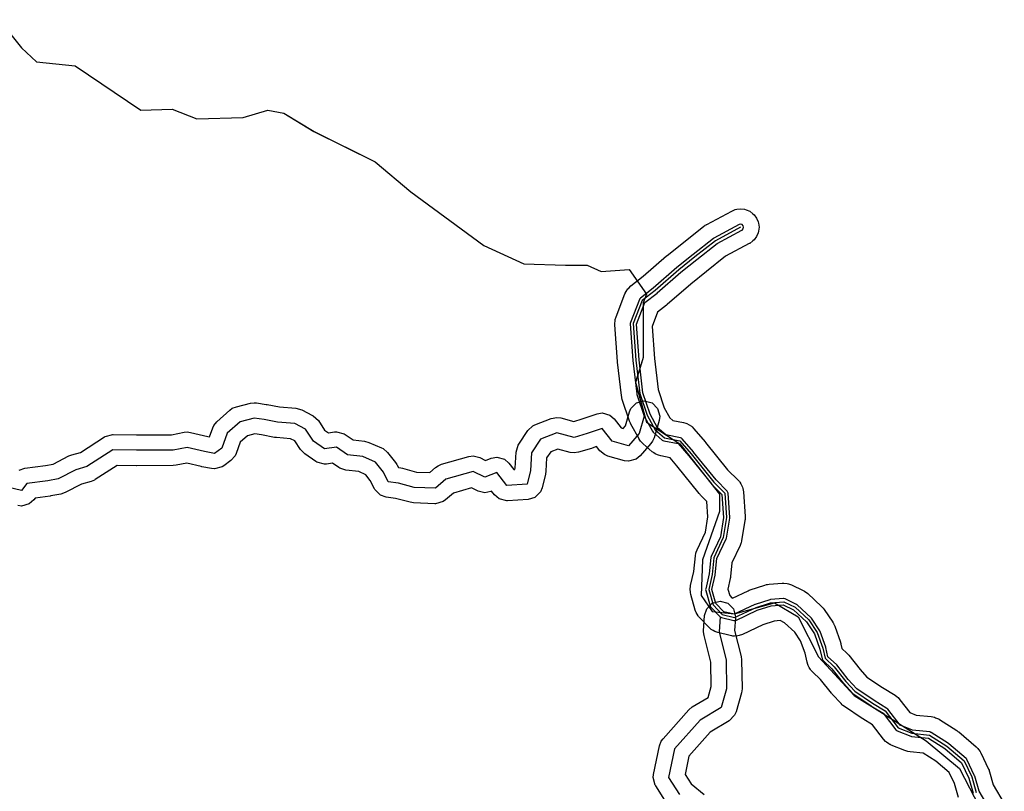
# Model space of a CAD drawing. Units: inches. Extents: x 1368795 to 1418317, y 685162 to 749260.
# Drawn here: x 1398035 to 1401224, y 746287 to 748785 of the extents above; entities that cross this region are included whole.
import ezdxf

# ---------------------------------------------------------------- set-up
doc = ezdxf.new("R2010")
doc.units = ezdxf.units.IN
doc.header["$MEASUREMENT"] = 0
for name, color, linetype in [('AdmBorder', 10, 'Continuous'), ('AdmeMO', 10, 'Continuous'), ('Foreshore', 10, 'Continuous'), ('Hydro', 10, 'Continuous'), ('LandUse', 10, 'Continuous')]:
    doc.layers.add(name, color=color, linetype=linetype)

# ---------------------------------------------------------------- blocks, each defined once
blk = doc.blocks.new('Материалы по обоснованию в виде карт_ACAD_FMEBLOCK19')
at = {"layer": 'Foreshore', "color": 142, "true_color": 0x00a9e6}
blk.add_lwpolyline([(1517.9, 503.7), (1536.3, 510), (1603.9, 519), (1628.2, 523.3), (1679, 549.7), (1688.8, 553.5), (1716.9, 561.3), (1794.1, 611.3), (1796.3, 612.6), (1821.3, 619.3), (1822.1, 619.3), (1898.3, 618), (2012, 618.7), (2052.3, 626.5), (2061.8, 627.5), (2073.3, 626.1), (2129.3, 612.9), (2134.4, 611.9), (2145, 640.5), (2148.6, 648.2), (2158.4, 660.3), (2200, 697.9), (2208.5, 704.1), (2221.6, 709.3), (2267.6, 720.7), (2279.6, 722.1), (2286.9, 721.6), (2318.7, 716.9), (2320.9, 716.5), (2361.9, 708.6), (2414.7, 704.5), (2433.7, 699.1), (2468.4, 681.3), (2470.5, 680.1), (2487.2, 664.4), (2507.6, 633.6), (2520, 625.2), (2539.8, 627.6), (2545.8, 628), (2570.8, 621.3), (2573.7, 619.4), (2599.8, 601.8), (2636.8, 597.5), (2650.7, 593.8), (2692, 576), (2697.3, 573.4), (2711.5, 561.1), (2737.2, 528.6), (2741.3, 522.6), (2742.6, 520.1), (2746.7, 512.1), (2753.9, 511.1), (2759.9, 509.8), (2805, 497.7), (2848.3, 496), (2867.2, 512.4), (2875.1, 518.1), (2886.3, 522.8), (2974.4, 548.1), (2988.2, 550), (3010.3, 544.8), (3029.1, 535.6), (3046.5, 542.5), (3065, 546.1), (3090, 539.4), (3104.4, 526.9), (3120.7, 505.9), (3123.8, 506.1), (3124.9, 510.6), (3127.6, 562.5), (3134.2, 584.9), (3136.1, 587.9), (3165.7, 631.8), (3182.1, 647.2), (3188.8, 650.4), (3241.3, 671.1), (3259.7, 674.6), (3272.5, 672.9), (3314.7, 661.7), (3342.3, 670), (3390, 686.3), (3406.2, 689), (3431.2, 682.3), (3445.6, 669.8), (3468, 641.1), (3474.9, 639.2), (3481.9, 647.2), (3494.9, 692.3), (3499.7, 703.4), (3518, 721.7), (3543, 728.4), (3568, 721.7), (3586.3, 703.4), (3593, 678.4), (3591, 664.4), (3574.8, 608.7), (3570.1, 597.6), (3564.5, 589.8), (3529.5, 549.7), (3516.8, 539.2), (3491.8, 532.5), (3478.4, 534.4), (3425.2, 549.2), (3413.7, 554.1), (3399.3, 566.6), (3388.7, 580.1), (3373.8, 575), (3371.9, 574.4), (3329.8, 561.8), (3315.5, 559.7), (3302.6, 561.4), (3262.7, 572), (3239.9, 563.1), (3226.7, 543.5), (3224.5, 500.7), (3223.1, 491.3), (3212.1, 446.3), (3206.8, 433.3), (3188.5, 415), (3166.4, 408.3), (3100.3, 404.6), (3097.5, 404.5), (3072.5, 411.2), (3058.1, 423.7), (3048.6, 435.8), (3045.4, 434.5), (3026.9, 430.9), (3004.8, 436.1), (2983.4, 446.6), (2924.6, 429.8), (2899.1, 407.5), (2891.2, 401.9), (2866.2, 395.2), (2864.2, 395.2), (2795.4, 398), (2784.4, 399.7), (2736.9, 412.5), (2706.8, 416.8), (2688.8, 423), (2670.5, 441.3), (2669.1, 443.8), (2655.6, 470.6), (2640.9, 489.1), (2617.9, 499), (2576.1, 503.9), (2556.9, 510.3), (2553.9, 512.1), (2533.2, 526.1), (2513.5, 523.7), (2507.5, 523.3), (2482.5, 530), (2479.5, 531.9), (2443.4, 556.3), (2429.7, 570.2), (2411, 598.3), (2396.9, 605.6), (2351.3, 609.1), (2345.7, 609.9), (2303, 618.1), (2282, 621.2), (2257.7, 615.3), (2234.5, 594.3), (2221.1, 558.1), (2217.5, 550.5), (2204.1, 535.4), (2180.7, 517.9), (2175.8, 514.6), (2150.8, 507.9), (2141.4, 508.8), (2109.6, 514.8), (2107.4, 515.3), (2060.8, 526.3), (2026.5, 519.7), (2017.3, 518.8), (1898.3, 518), (1898, 518), (1897.1, 518), (1835.7, 519.1), (1764.8, 473.2), (1762.6, 471.9), (1751, 467), (1720.5, 458.6), (1667.5, 431), (1653.2, 426.1), (1620.2, 420.3), (1618.1, 420), (1570, 413.6), (1565.1, 407.3), (1550.5, 394.4), (1525.5, 387.7), (1513.3, 389.2)], dxfattribs=at)
blk = doc.blocks.new('Материалы по обоснованию в виде карт_ACAD_FMEBLOCK20')
at = {"layer": 'Foreshore', "color": 142, "true_color": 0x00a9e6}
blk.add_lwpolyline([(-3151, 11136.4), (-3163.8, 11181.5), (-3180.9, 11217.5), (-3224.3, 11254.3), (-3265, 11280.3), (-3307.6, 11284.5), (-3314.6, 11285.6), (-3317.4, 11286.3), (-3324.1, 11288.5), (-3368.1, 11306.2), (-3371.3, 11307.6), (-3372.6, 11308.2), (-3375.7, 11309.9), (-3383.7, 11315.6), (-3386.6, 11318.1), (-3393.3, 11325.3), (-3428.6, 11371.2), (-3460.7, 11391), (-3461.5, 11391.5), (-3461.8, 11391.7), (-3462.5, 11392.2), (-3520.1, 11430.7), (-3524.9, 11434.4), (-3526.8, 11436), (-3531.1, 11440.2), (-3559.4, 11471.3), (-3560.6, 11472.7), (-3561.1, 11473.2), (-3562.2, 11474.6), (-3597.1, 11518.9), (-3623.1, 11542.7), (-3628.3, 11548.3), (-3630.2, 11550.7), (-3634.5, 11556.9), (-3637.8, 11563.9), (-3638.9, 11566.7), (-3641.2, 11574.1), (-3647.6, 11603.2), (-3661.9, 11643.6), (-3681, 11672), (-3713.6, 11702.4), (-3728.1, 11709.3), (-3747.3, 11707.7), (-3784.3, 11695.8), (-3850.3, 11664.6), (-3860.7, 11661), (-3864.9, 11660.1), (-3875.9, 11658.9), (-3881.9, 11659.2), (-3884.3, 11659.5), (-3890.3, 11660.6), (-3930.1, 11670.5), (-3936.8, 11672.6), (-3939.4, 11673.7), (-3945.7, 11676.7), (-3951.6, 11680.7), (-3953.9, 11682.5), (-3959.2, 11687.3), (-3988.8, 11718.4), (-3992.7, 11722.9), (-3994.1, 11724.8), (-3997.4, 11729.8), (-4000.1, 11735.3), (-4001.1, 11737.6), (-4003.1, 11743.4), (-4017.2, 11793.2), (-4018.7, 11800), (-4019.1, 11802.7), (-4019.5, 11809.6), (-4019.2, 11815.1), (-4019, 11817.3), (-4018.1, 11822.8), (-4007.8, 11868.3), (-4002.6, 11918.9), (-4001, 11927.1), (-4000.1, 11930.3), (-3997.2, 11938.2), (-3970.2, 11995.7), (-3962, 12045.4), (-3965.3, 12094.8), (-3985.8, 12115.2), (-3987.6, 12117.2), (-3988.4, 12118), (-3990.2, 12120.1), (-4062.7, 12210.4), (-4084.9, 12236.5), (-4114.7, 12242.2), (-4122.7, 12244.4), (-4125.8, 12245.6), (-4133.4, 12249.1), (-4137.5, 12251.8), (-4139, 12252.9), (-4142.8, 12255.9), (-4172.4, 12281.8), (-4178.1, 12287.7), (-4180.2, 12290.2), (-4184.9, 12296.9), (-4185.2, 12297.5), (-4185.3, 12297.7), (-4185.4, 12297.9), (-4211.4, 12344.9), (-4213.4, 12348.9), (-4214.2, 12350.6), (-4215.8, 12354.8), (-4239.6, 12425.5), (-4241, 12430.5), (-4241.4, 12432.6), (-4242.3, 12437.7), (-4254.8, 12545.5), (-4254.9, 12546.5), (-4255, 12546.9), (-4255.1, 12548), (-4263.8, 12666.4), (-4263.9, 12668.3), (-4264, 12669), (-4264, 12670.8), (-4263.1, 12680.1), (-4262.4, 12683.7), (-4259.9, 12692.7), (-4230.8, 12767), (-4229.3, 12770.4), (-4228.7, 12771.8), (-4226.9, 12775.1), (-4221.3, 12783), (-4218.7, 12785.9), (-4211.7, 12792.5), (-4171.4, 12823.8), (-4095.9, 12889.8), (-4095.1, 12890.5), (-4094.8, 12890.8), (-4093.9, 12891.5), (-4041.8, 12933.2), (-4041.8, 12933.2), (-4041.8, 12933.2), (-4041.5, 12933.5), (-3975, 12986), (-3972.1, 12988.1), (-3970.9, 12989), (-3967.8, 12990.9), (-3967.1, 12991.3), (-3966.9, 12991.4), (-3966.2, 12991.8), (-3885, 13035.3), (-3873.5, 13039.8), (-3868.8, 13041), (-3856.6, 13042.5), (-3843.7, 13040.8), (-3838.7, 13039.4), (-3826.6, 13034.4), (-3816.3, 13026.5), (-3812.6, 13022.8), (-3804.7, 13012.5), (-3799.7, 13000.4), (-3798.3, 12995.4), (-3796.6, 12982.5), (-3798.3, 12969.5), (-3799.7, 12964.5), (-3804.7, 12952.5), (-3812.6, 12942.1), (-3816.3, 12938.5), (-3826.6, 12930.5), (-3827.3, 12930.1), (-3827.5, 12930), (-3828.2, 12929.6), (-3904.8, 12888.6), (-3966.9, 12839.4), (-4017.9, 12798.6), (-4093.7, 12732.3), (-4094.8, 12731.3), (-4095.3, 12731), (-4096.5, 12730), (-4125.1, 12707.8), (-4143.2, 12661.7), (-4135.5, 12558.1), (-4123.8, 12457.8), (-4103.8, 12398.2), (-4085.5, 12365.2), (-4076.1, 12357), (-4041.7, 12350.4), (-4033.6, 12348.1), (-4030.5, 12347), (-4022.9, 12343.4), (-4015.9, 12338.5), (-4013.3, 12336.3), (-4007.3, 12330.3), (-3970.8, 12287.5), (-3970.3, 12287), (-3970.1, 12286.7), (-3969.7, 12286.2), (-3898.7, 12197.8), (-3864.7, 12163.9), (-3860.3, 12159), (-3858.7, 12156.9), (-3855.1, 12151.4), (-3850.5, 12141), (-3849.2, 12136.7), (-3847.2, 12125.5), (-3841.8, 12046.6), (-3841.7, 12044.8), (-3841.7, 12044.2), (-3841.6, 12042.5), (-3841.8, 12038.4), (-3841.9, 12036.7), (-3842.4, 12032.7), (-3853.1, 11967.9), (-3854.7, 11961.2), (-3855.5, 11958.6), (-3858, 11952.2), (-3884.3, 11896.3), (-3888.8, 11852.3), (-3889.2, 11849.4), (-3889.4, 11848.3), (-3890, 11845.4), (-3897.6, 11811.3), (-3891.7, 11790.5), (-3884.4, 11782.8), (-3882.2, 11782.2), (-3832, 11805.9), (-3829.1, 11807.2), (-3827.9, 11807.7), (-3824.9, 11808.8), (-3777.5, 11824.1), (-3771.9, 11825.5), (-3769.6, 11826), (-3763.8, 11826.8), (-3721.6, 11830.2), (-3719.6, 11830.3), (-3718.8, 11830.3), (-3716.8, 11830.4), (-3705.8, 11829.1), (-3701.5, 11828.2), (-3691, 11824.5), (-3653.7, 11806.7), (-3651.9, 11805.8), (-3651.2, 11805.5), (-3649.5, 11804.5), (-3644.7, 11801.4), (-3642.9, 11800.1), (-3638.6, 11796.5), (-3594.2, 11755.1), (-3590.2, 11750.9), (-3588.7, 11749.2), (-3585.3, 11744.7), (-3558.1, 11704.3), (-3557.2, 11702.9), (-3556.8, 11702.3), (-3555.9, 11700.8), (-3553.8, 11696.7), (-3553.1, 11695.1), (-3551.3, 11690.9), (-3533.2, 11639.8), (-3532.3, 11636.9), (-3531.9, 11635.7), (-3531.2, 11632.6), (-3528, 11618.3), (-3512.4, 11604), (-3509.6, 11601.2), (-3508.5, 11600), (-3505.9, 11596.9), (-3469.3, 11550.5), (-3447.3, 11526.4), (-3396.7, 11492.5), (-3356.2, 11467.5), (-3348.9, 11462.1), (-3346.3, 11459.7), (-3340.1, 11453), (-3308.1, 11411.4), (-3287.3, 11403), (-3238.9, 11398.3), (-3228.5, 11396.1), (-3224.5, 11394.8), (-3214.8, 11390.5), (-3213.9, 11390), (-3213.5, 11389.7), (-3212.5, 11389.1), (-3156.3, 11353.2), (-3153.5, 11351.3), (-3152.5, 11350.5), (-3149.8, 11348.5), (-3093.4, 11300.7), (-3087.4, 11294.6), (-3085.2, 11292), (-3080.2, 11284.9), (-3079.2, 11283.1), (-3078.9, 11282.4), (-3078, 11280.6), (-3053.2, 11228.3), (-3051.6, 11224.5), (-3051, 11222.9), (-3049.7, 11219), (-3037.7, 11176.8), (-3002.2, 11117)], dxfattribs=at)
blk = doc.blocks.new('Материалы по обоснованию в виде карт_ACAD_FMEBLOCK62')
at = {"layer": 'LandUse', "color": 7}
blk.add_lwpolyline([(2924.7, 6619.5), (2997.9, 6528.9), (3046.7, 6483.6), (3172.1, 6469.7), (3384.7, 6326.8), (3485.7, 6330.3), (3565.9, 6299), (3715.7, 6302.5), (3795.8, 6326.8), (3848.1, 6316.4), (3945.6, 6257.2), (4144.2, 6159.6), (4259.2, 6062.1), (4496.2, 5887.9), (4625.1, 5828.6), (4760.2, 5824.9), (4830.7, 5825.1), (4876, 5804.2), (4966.6, 5811.2), (5022.3, 5731.1), (5011.9, 5703.2), (5011.9, 5598.7), (5011.9, 5525.5), (5009.5, 5517.8), (4987.5, 5445.3), (5022.3, 5316.4), (5130.4, 5246.6), (5259.4, 5082.8), (5259.4, 5027.1), (5203.6, 4870.3), (5200.1, 4755.3), (5234.9, 4703.2), (5308.1, 4696.2), (5437, 4731.1), (5513.6, 4685.8), (5579.8, 4556.9), (5694.8, 4431.4), (5795.9, 4368.7), (5928.3, 4285.1), (6036.3, 4194.5), (6116.4, 4041.2)], dxfattribs=at)

msp = doc.modelspace()

# ---------------------------------------------------------------- linework, layer by layer
at = {"layer": 'AdmBorder', "color": 254, "true_color": 0xe0e0e0}
msp.add_lwpolyline([(1397967.6, 748785.3), (1398040.7, 748694.7), (1398089.5, 748649.4), (1398215, 748635.5), (1398427.5, 748492.7), (1398528.5, 748496.1), (1398608.7, 748464.8), (1398758.5, 748468.3), (1398838.6, 748492.7), (1398890.9, 748482.2), (1398988.5, 748423), (1399187.1, 748325.4), (1399302.1, 748227.9), (1399539, 748053.7), (1399667.9, 747994.4), (1399803.1, 747990.7), (1399873.5, 747991), (1399918.8, 747970), (1400009.4, 747977), (1400065.1, 747896.9), (1400054.7, 747869), (1400054.7, 747764.5), (1400054.7, 747691.3), (1400052.4, 747683.6), (1400030.3, 747611.2), (1400065.2, 747482.3), (1400173.3, 747412.4), (1400302.2, 747248.6), (1400302.2, 747192.9), (1400246.5, 747036.1), (1400243, 746921.1), (1400277.7, 746869), (1400350.9, 746862), (1400479.8, 746896.9), (1400556.5, 746851.6), (1400622.7, 746722.7), (1400737.6, 746597.2), (1400838.7, 746534.5), (1400971.1, 746450.9), (1401079.1, 746360.3), (1401159.3, 746207)], dxfattribs=at)
at = {"layer": 'AdmeMO', "color": 7}
msp.add_lwpolyline([(1397967.6, 748785.3), (1398040.7, 748694.7), (1398089.5, 748649.4), (1398215, 748635.5), (1398427.5, 748492.7), (1398528.6, 748496.1), (1398608.7, 748464.8), (1398758.5, 748468.3), (1398838.6, 748492.7), (1398890.9, 748482.2), (1398988.5, 748423), (1399187.1, 748325.4), (1399302.1, 748227.9), (1399539, 748053.7), (1399667.9, 747994.4), (1399803.1, 747990.7), (1399873.5, 747991), (1399918.8, 747970), (1400009.4, 747977), (1400065.1, 747896.9), (1400054.7, 747869), (1400054.7, 747764.5), (1400054.7, 747691.3), (1400052.4, 747683.6), (1400030.3, 747611.2), (1400065.2, 747482.3), (1400173.3, 747412.4), (1400302.2, 747248.6), (1400302.2, 747192.9), (1400246.5, 747036.1), (1400243, 746921.1), (1400277.7, 746869), (1400350.9, 746862), (1400479.8, 746896.9), (1400556.5, 746851.6), (1400622.7, 746722.7), (1400737.6, 746597.2), (1400838.7, 746534.5), (1400971.1, 746450.9), (1401079.1, 746360.3), (1401159.3, 746207)], dxfattribs=at)
at = {"layer": 'Foreshore', "color": 142, "true_color": 0x00a9e6}
msp.add_lwpolyline([(1400130.5, 746249.7), (1400095.2, 746304.4), (1400093.8, 746306.5), (1400087.1, 746331.5), (1400088.2, 746341.8), (1400107.7, 746434.4), (1400113.3, 746449.1), (1400119.2, 746457.2), (1400202.1, 746550.9), (1400213.9, 746560.6), (1400264.9, 746591.2), (1400274.8, 746625.9), (1400273.4, 746704.9), (1400251.9, 746791.3), (1400250.4, 746803.3), (1400250.6, 746806.6), (1400253.8, 746855.7), (1400260.4, 746877.4), (1400278.7, 746895.7), (1400303.7, 746902.4), (1400328.7, 746895.7), (1400347, 746877.4), (1400353.7, 746852.4), (1400353.6, 746849.1), (1400350.8, 746807.8), (1400371.8, 746723.6), (1400373.3, 746712.4), (1400374.9, 746620.2), (1400375, 746619.3), (1400373, 746605.6), (1400355.6, 746544.7), (1400350.9, 746533.4), (1400333.2, 746515.5), (1400271.8, 746478.8), (1400202.8, 746400.8), (1400190.3, 746341.4), (1400210.2, 746310.7), (1400252.2, 746276.7)], dxfattribs=at)
at = {"layer": 'Hydro', "color": 150, "true_color": 0x0099ff}
for points in [[(1401181.5, 746222.1), (1401142.6, 746287.4), (1401128.8, 746336), (1401128.2, 746337.5), (1401103.5, 746389.8), (1401103.1, 746390.5), (1401100.9, 746393.2), (1401044.5, 746440.9), (1401043.4, 746441.7), (1400987.2, 746477.6), (1400986.8, 746477.9), (1400982.8, 746479.1), (1400927.3, 746484.6), (1400887.2, 746500.7), (1400846.9, 746553.2), (1400844.2, 746555.6), (1400802.9, 746581.1), (1400746.5, 746618.8), (1400719.2, 746648.8), (1400681.5, 746696.6), (1400680.4, 746697.8), (1400653.2, 746722.8), (1400646.6, 746752.5), (1400646.3, 746753.7), (1400628.2, 746804.8), (1400627.4, 746806.4), (1400627, 746807), (1400599.9, 746847.4), (1400598.4, 746849.1), (1400554, 746890.5), (1400552.2, 746891.8), (1400551.5, 746892.2), (1400514.1, 746910), (1400509.8, 746911), (1400509, 746910.9), (1400466.8, 746907.6), (1400464.5, 746907.1), (1400417.2, 746891.8), (1400416, 746891.3), (1400349.7, 746860), (1400316.1, 746868.3), (1400290.2, 746895.5), (1400277.4, 746940.5), (1400287.9, 746987), (1400288.1, 746988.1), (1400293.5, 747040.6), (1400323.4, 747104.1), (1400324.2, 747106.7), (1400334.9, 747171.5), (1400335, 747173.1), (1400335, 747173.8), (1400329.6, 747252.7), (1400328.3, 747257), (1400326.7, 747259.1), (1400290.7, 747295), (1400218, 747385.5), (1400217.8, 747385.7), (1400181.3, 747428.5), (1400178.7, 747430.7), (1400175.6, 747431.9), (1400127.8, 747441), (1400101.6, 747463.9), (1400076.9, 747508.6), (1400053.8, 747577.4), (1400041.4, 747684), (1400032.8, 747799.9), (1400060, 747869.5), (1400099.6, 747900.2), (1400100, 747900.5), (1400176.6, 747967.6), (1400228.6, 748009.2), (1400294.3, 748061.1), (1400374.8, 748104.3), (1400375, 748104.4), (1400378.7, 748108.1), (1400380, 748113.1), (1400378.7, 748118.1), (1400375, 748121.8), (1400370, 748123.1), (1400365.3, 748121.9), (1400284.1, 748078.3), (1400283.8, 748078.2), (1400282.6, 748077.4), (1400216.2, 748024.9), (1400216.1, 748024.8), (1400164, 747983.1), (1400163.6, 747982.8), (1400087.1, 747915.8), (1400045.6, 747883.6), (1400043, 747880.7), (1400042.4, 747879.4), (1400013.3, 747805.1), (1400012.6, 747801.5), (1400012.7, 747800.7), (1400021.4, 747682.3), (1400021.5, 747681.9), (1400034, 747574.1), (1400034.5, 747572.1), (1400058.3, 747501.3), (1400059, 747499.7), (1400085, 747452.7), (1400085.1, 747452.6), (1400087.1, 747450), (1400116.7, 747424.2), (1400118.3, 747423.1), (1400121.4, 747421.9), (1400168.4, 747412.9), (1400202.5, 747372.9), (1400275.5, 747282), (1400276.2, 747281.2), (1400309.9, 747247.6), (1400315, 747173.6), (1400304.7, 747111.4), (1400274.7, 747047.5), (1400273.8, 747044.3), (1400268.2, 746990.8), (1400257.4, 746942.4), (1400257.1, 746940.2), (1400257.5, 746937.5), (1400271.6, 746887.7), (1400272.6, 746885.4), (1400274, 746883.5), (1400303.7, 746852.4), (1400305.9, 746850.7), (1400308.5, 746849.6), (1400348.4, 746839.8), (1400350.8, 746839.5), (1400355, 746840.4), (1400423.9, 746873), (1400469.5, 746887.7), (1400507.9, 746890.8), (1400541.5, 746874.8), (1400583.9, 746835.3), (1400609.8, 746796.9), (1400627.2, 746747.6), (1400634.3, 746715.4), (1400635.4, 746712.6), (1400637.3, 746710.2), (1400666.3, 746683.6), (1400703.7, 746636.1), (1400704.2, 746635.6), (1400732.5, 746604.5), (1400734.4, 746602.9), (1400791.9, 746564.4), (1400792.2, 746564.2), (1400832.1, 746539.5), (1400873, 746486.4), (1400875.9, 746483.8), (1400877.2, 746483.2), (1400921.2, 746465.5), (1400923.9, 746464.8), (1400978.5, 746459.5), (1401032.1, 746425.2), (1401086.3, 746379.3), (1401109.8, 746329.7), (1401123.7, 746280.7)], [(1400370, 748113.1), (1400288.8, 748069.5), (1400222.4, 748017), (1400170.2, 747975.3), (1400093.4, 747908.1), (1400051.7, 747875.7), (1400022.6, 747801.5), (1400031.4, 747683.1), (1400044, 747575.3), (1400067.7, 747504.5), (1400093.7, 747457.6), (1400123.3, 747431.7), (1400173.7, 747422.1), (1400210.2, 747379.2), (1400283.3, 747288.3), (1400319.6, 747252), (1400325, 747173.1), (1400314.3, 747108.4), (1400283.8, 747043.3), (1400278.1, 746989.2), (1400267.1, 746940.2), (1400281.3, 746890.4), (1400310.9, 746859.3), (1400350.8, 746849.5), (1400420.2, 746882.3), (1400467.6, 746897.6), (1400509.8, 746901), (1400547.2, 746883.2), (1400591.6, 746841.8), (1400618.8, 746801.4), (1400636.9, 746750.4), (1400644.1, 746717.6), (1400673.7, 746690.4), (1400711.6, 746642.3), (1400739.9, 746611.2), (1400797.5, 746572.7), (1400838.9, 746547.1), (1400880.9, 746492.5), (1400924.9, 746474.8), (1400981.8, 746469.2), (1401038, 746433.3), (1401094.5, 746385.5), (1401119.2, 746333.3), (1401133.3, 746283.4)], [(1400058.3, 747501.3), (1400042.1, 747445.6), (1400007.1, 747405.5), (1399954, 747420.4), (1399921.5, 747462), (1399872.9, 747445.3), (1399830.8, 747432.7), (1399775, 747447.6), (1399722.4, 747426.9), (1399692.8, 747382.9), (1399689.9, 747326.2), (1399678.8, 747281.3), (1399612.8, 747277.5), (1399580.3, 747319.1), (1399542.2, 747303.9), (1399503.5, 747323), (1399415.4, 747297.8), (1399381.5, 747268.2), (1399312.7, 747270.9), (1399262.2, 747284.6), (1399229.1, 747289.3), (1399213.3, 747320.6), (1399187.6, 747353.1), (1399146.3, 747370.8), (1399097.2, 747376.5), (1399061.1, 747400.9), (1399022.8, 747396.3), (1398986.7, 747420.7), (1398960.8, 747459.8), (1398926.1, 747477.6), (1398870.5, 747481.9), (1398826.7, 747490.4), (1398794.9, 747495.1), (1398748.8, 747483.8), (1398707.2, 747446.2), (1398689.5, 747398.5), (1398666.1, 747380.9), (1398634.2, 747387), (1398577.1, 747400.5), (1398532.3, 747391.8), (1398413.3, 747391), (1398336.6, 747392.3), (1398252.9, 747338.2), (1398217.4, 747328.3), (1398159.8, 747298.4), (1398126.8, 747292.5), (1398058.2, 747283.4), (1398040.8, 747260.7), (1397991.6, 747273.1)], [(1400303.7, 746852.4), (1400300.4, 746803.3), (1400323.3, 746711.5), (1400325, 746619.3), (1400307.6, 746558.4), (1400239.5, 746517.7), (1400156.6, 746424.1), (1400137.1, 746331.5), (1400172.5, 746276.8)]]:
    msp.add_lwpolyline(points, dxfattribs=at)

# ---------------------------------------------------------------- block references
at = {"layer": 'Foreshore', "color": 142, "true_color": 0x00a9e6}
for name, p in [('Материалы по обоснованию в виде карт_ACAD_FMEBLOCK19', (1396515.3, 746823)), ('Материалы по обоснованию в виде карт_ACAD_FMEBLOCK20', (1404226.6, 735130.6))]:
    msp.add_blockref(name, p, dxfattribs=at)
at = {"layer": 'LandUse', "color": 7}
msp.add_blockref('Материалы по обоснованию в виде карт_ACAD_FMEBLOCK62', (1395042.8, 742165.8), dxfattribs=at)

doc.saveas('drawing.dxf')
